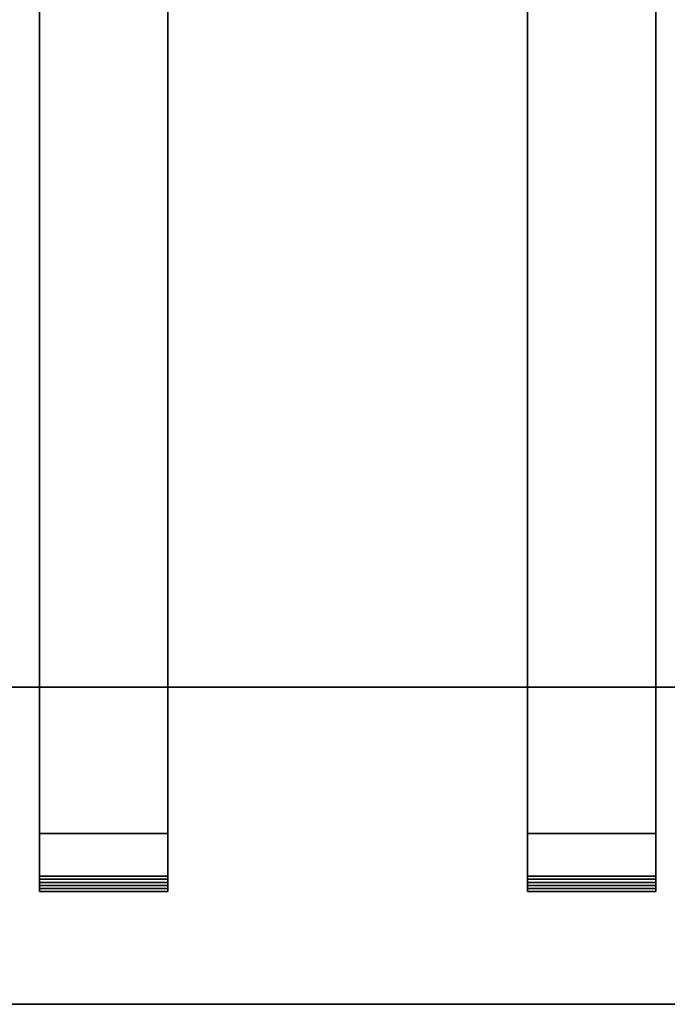
# Model space of a CAD drawing. Units: centimetres. Extents: x -9.55 to -3.55, y 12.38 to 13.49.
# Drawn here: x -5.86 to -5.65, y 12.38 to 12.7 of the extents above; entities that cross this region are included whole.
import ezdxf

# ---------------------------------------------------------------- set-up
doc = ezdxf.new("R2010")
doc.units = ezdxf.units.CM
doc.header["$MEASUREMENT"] = 0

msp = doc.modelspace()

# ---------------------------------------------------------------- linework, layer by layer
at = {"color": 252, "lineweight": 25}
for points, knots in [([(-5.85242, 12.99065), (-5.85242, 12.99065), (-5.85242, 12.98967), (-5.85242, 12.98967), (-5.85242, 12.98967), (-5.85242, 12.98967), (-5.85242, 12.98867), (-5.85242, 12.98867), (-5.85242, 12.98867), (-5.85242, 12.98867), (-5.85242, 12.98769), (-5.85242, 12.98769), (-5.85242, 12.98769), (-5.85242, 12.98769), (-5.85242, 12.9867), (-5.85242, 12.9867), (-5.85242, 12.9867), (-5.85242, 12.9867), (-5.85242, 12.98571), (-5.85242, 12.98571), (-5.85242, 12.98571), (-5.85242, 12.98571), (-5.85242, 12.42416), (-5.85242, 12.42416)], [0, 0, 0, 0, 0.142857, 0.142857, 0.142857, 0.142857, 0.285714, 0.285714, 0.285714, 0.285714, 0.428571, 0.428571, 0.428571, 0.428571, 0.571429, 0.571429, 0.571429, 0.571429, 0.714286, 0.714286, 0.714286, 0.714286, 1, 1, 1, 1]), ([(-5.85242, 12.99065), (-5.85242, 12.99065), (-5.85242, 12.98967), (-5.85242, 12.98967), (-5.85242, 12.98967), (-5.85242, 12.98967), (-5.85242, 12.98867), (-5.85242, 12.98867), (-5.85242, 12.98867), (-5.85242, 12.98867), (-5.85242, 12.98769), (-5.85242, 12.98769), (-5.85242, 12.98769), (-5.85242, 12.98769), (-5.85242, 12.9867), (-5.85242, 12.9867), (-5.85242, 12.9867), (-5.85242, 12.9867), (-5.85242, 12.98571), (-5.85242, 12.98571), (-5.85242, 12.98571), (-5.85242, 12.98571), (-5.85242, 12.42416), (-5.85242, 12.42416)], [0, 0, 0, 0, 0.142857, 0.142857, 0.142857, 0.142857, 0.285714, 0.285714, 0.285714, 0.285714, 0.428571, 0.428571, 0.428571, 0.428571, 0.571429, 0.571429, 0.571429, 0.571429, 0.714286, 0.714286, 0.714286, 0.714286, 1, 1, 1, 1]), ([(-5.8109, 12.99065), (-5.8109, 12.99065), (-5.8109, 12.98967), (-5.8109, 12.98967), (-5.8109, 12.98967), (-5.8109, 12.98967), (-5.8109, 12.98867), (-5.8109, 12.98867), (-5.8109, 12.98867), (-5.8109, 12.98867), (-5.8109, 12.98769), (-5.8109, 12.98769), (-5.8109, 12.98769), (-5.8109, 12.98769), (-5.8109, 12.9867), (-5.8109, 12.9867), (-5.8109, 12.9867), (-5.8109, 12.9867), (-5.8109, 12.98571), (-5.8109, 12.98571), (-5.8109, 12.98571), (-5.8109, 12.98571), (-5.8109, 12.42416), (-5.8109, 12.42416)], [0, 0, 0, 0, 0.142857, 0.142857, 0.142857, 0.142857, 0.285714, 0.285714, 0.285714, 0.285714, 0.428571, 0.428571, 0.428571, 0.428571, 0.571429, 0.571429, 0.571429, 0.571429, 0.714286, 0.714286, 0.714286, 0.714286, 1, 1, 1, 1]), ([(-5.8109, 12.99065), (-5.8109, 12.99065), (-5.8109, 12.98967), (-5.8109, 12.98967), (-5.8109, 12.98967), (-5.8109, 12.98967), (-5.8109, 12.98867), (-5.8109, 12.98867), (-5.8109, 12.98867), (-5.8109, 12.98867), (-5.8109, 12.98769), (-5.8109, 12.98769), (-5.8109, 12.98769), (-5.8109, 12.98769), (-5.8109, 12.9867), (-5.8109, 12.9867), (-5.8109, 12.9867), (-5.8109, 12.9867), (-5.8109, 12.98571), (-5.8109, 12.98571), (-5.8109, 12.98571), (-5.8109, 12.98571), (-5.8109, 12.42416), (-5.8109, 12.42416)], [0, 0, 0, 0, 0.142857, 0.142857, 0.142857, 0.142857, 0.285714, 0.285714, 0.285714, 0.285714, 0.428571, 0.428571, 0.428571, 0.428571, 0.571429, 0.571429, 0.571429, 0.571429, 0.714286, 0.714286, 0.714286, 0.714286, 1, 1, 1, 1]), ([(-5.69424, 12.99065), (-5.69424, 12.99065), (-5.69424, 12.98967), (-5.69424, 12.98967), (-5.69424, 12.98967), (-5.69424, 12.98967), (-5.69424, 12.98867), (-5.69424, 12.98867), (-5.69424, 12.98867), (-5.69424, 12.98867), (-5.69424, 12.98769), (-5.69424, 12.98769), (-5.69424, 12.98769), (-5.69424, 12.98769), (-5.69424, 12.9867), (-5.69424, 12.9867), (-5.69424, 12.9867), (-5.69424, 12.9867), (-5.69424, 12.98571), (-5.69424, 12.98571), (-5.69424, 12.98571), (-5.69424, 12.98571), (-5.69424, 12.42416), (-5.69424, 12.42416)], [0, 0, 0, 0, 0.142857, 0.142857, 0.142857, 0.142857, 0.285714, 0.285714, 0.285714, 0.285714, 0.428571, 0.428571, 0.428571, 0.428571, 0.571429, 0.571429, 0.571429, 0.571429, 0.714286, 0.714286, 0.714286, 0.714286, 1, 1, 1, 1]), ([(-5.69424, 12.99065), (-5.69424, 12.99065), (-5.69424, 12.98967), (-5.69424, 12.98967), (-5.69424, 12.98967), (-5.69424, 12.98967), (-5.69424, 12.98867), (-5.69424, 12.98867), (-5.69424, 12.98867), (-5.69424, 12.98867), (-5.69424, 12.98769), (-5.69424, 12.98769), (-5.69424, 12.98769), (-5.69424, 12.98769), (-5.69424, 12.9867), (-5.69424, 12.9867), (-5.69424, 12.9867), (-5.69424, 12.9867), (-5.69424, 12.98571), (-5.69424, 12.98571), (-5.69424, 12.98571), (-5.69424, 12.98571), (-5.69424, 12.42416), (-5.69424, 12.42416)], [0, 0, 0, 0, 0.142857, 0.142857, 0.142857, 0.142857, 0.285714, 0.285714, 0.285714, 0.285714, 0.428571, 0.428571, 0.428571, 0.428571, 0.571429, 0.571429, 0.571429, 0.571429, 0.714286, 0.714286, 0.714286, 0.714286, 1, 1, 1, 1]), ([(-5.65271, 12.99065), (-5.65271, 12.99065), (-5.65271, 12.98967), (-5.65271, 12.98967), (-5.65271, 12.98967), (-5.65271, 12.98967), (-5.65271, 12.98867), (-5.65271, 12.98867), (-5.65271, 12.98867), (-5.65271, 12.98867), (-5.65271, 12.98769), (-5.65271, 12.98769), (-5.65271, 12.98769), (-5.65271, 12.98769), (-5.65271, 12.9867), (-5.65271, 12.9867), (-5.65271, 12.9867), (-5.65271, 12.9867), (-5.65271, 12.98571), (-5.65271, 12.98571), (-5.65271, 12.98571), (-5.65271, 12.98571), (-5.65271, 12.42416), (-5.65271, 12.42416)], [0, 0, 0, 0, 0.142857, 0.142857, 0.142857, 0.142857, 0.285714, 0.285714, 0.285714, 0.285714, 0.428571, 0.428571, 0.428571, 0.428571, 0.571429, 0.571429, 0.571429, 0.571429, 0.714286, 0.714286, 0.714286, 0.714286, 1, 1, 1, 1]), ([(-5.65271, 12.99065), (-5.65271, 12.99065), (-5.65271, 12.98967), (-5.65271, 12.98967), (-5.65271, 12.98967), (-5.65271, 12.98967), (-5.65271, 12.98867), (-5.65271, 12.98867), (-5.65271, 12.98867), (-5.65271, 12.98867), (-5.65271, 12.98769), (-5.65271, 12.98769), (-5.65271, 12.98769), (-5.65271, 12.98769), (-5.65271, 12.9867), (-5.65271, 12.9867), (-5.65271, 12.9867), (-5.65271, 12.9867), (-5.65271, 12.98571), (-5.65271, 12.98571), (-5.65271, 12.98571), (-5.65271, 12.98571), (-5.65271, 12.42416), (-5.65271, 12.42416)], [0, 0, 0, 0, 0.142857, 0.142857, 0.142857, 0.142857, 0.285714, 0.285714, 0.285714, 0.285714, 0.428571, 0.428571, 0.428571, 0.428571, 0.571429, 0.571429, 0.571429, 0.571429, 0.714286, 0.714286, 0.714286, 0.714286, 1, 1, 1, 1]), ([(-5.8109, 12.98571), (-5.8109, 12.98571), (-5.8109, 12.42416), (-5.8109, 12.42416), (-5.8109, 12.42416), (-5.8109, 12.42416), (-5.85242, 12.42416), (-5.85242, 12.42416), (-5.85242, 12.42416), (-5.85242, 12.42416), (-5.85242, 12.98571), (-5.85242, 12.98571), (-5.85242, 12.98571), (-5.85242, 12.98571), (-5.8109, 12.98571), (-5.8109, 12.98571)], [0, 0, 0, 0, 0.2, 0.2, 0.2, 0.2, 0.4, 0.4, 0.4, 0.4, 0.6, 0.6, 0.6, 0.6, 1, 1, 1, 1]), ([(-5.8109, 12.98571), (-5.8109, 12.98571), (-5.8109, 12.42416), (-5.8109, 12.42416), (-5.8109, 12.42416), (-5.8109, 12.42416), (-5.85242, 12.42416), (-5.85242, 12.42416), (-5.85242, 12.42416), (-5.85242, 12.42416), (-5.85242, 12.98571), (-5.85242, 12.98571), (-5.85242, 12.98571), (-5.85242, 12.98571), (-5.8109, 12.98571), (-5.8109, 12.98571)], [0, 0, 0, 0, 0.2, 0.2, 0.2, 0.2, 0.4, 0.4, 0.4, 0.4, 0.6, 0.6, 0.6, 0.6, 1, 1, 1, 1]), ([(-5.65271, 12.98571), (-5.65271, 12.98571), (-5.65271, 12.42416), (-5.65271, 12.42416), (-5.65271, 12.42416), (-5.65271, 12.42416), (-5.69424, 12.42416), (-5.69424, 12.42416), (-5.69424, 12.42416), (-5.69424, 12.42416), (-5.69424, 12.98571), (-5.69424, 12.98571), (-5.69424, 12.98571), (-5.69424, 12.98571), (-5.65271, 12.98571), (-5.65271, 12.98571)], [0, 0, 0, 0, 0.2, 0.2, 0.2, 0.2, 0.4, 0.4, 0.4, 0.4, 0.6, 0.6, 0.6, 0.6, 1, 1, 1, 1]), ([(-5.65271, 12.98571), (-5.65271, 12.98571), (-5.65271, 12.42416), (-5.65271, 12.42416), (-5.65271, 12.42416), (-5.65271, 12.42416), (-5.69424, 12.42416), (-5.69424, 12.42416), (-5.69424, 12.42416), (-5.69424, 12.42416), (-5.69424, 12.98571), (-5.69424, 12.98571), (-5.69424, 12.98571), (-5.69424, 12.98571), (-5.65271, 12.98571), (-5.65271, 12.98571)], [0, 0, 0, 0, 0.2, 0.2, 0.2, 0.2, 0.4, 0.4, 0.4, 0.4, 0.6, 0.6, 0.6, 0.6, 1, 1, 1, 1]), ([(-5.8109, 12.438), (-5.8109, 12.438), (-5.85242, 12.438), (-5.85242, 12.438), (-5.85242, 12.438), (-5.85242, 12.438), (-5.8109, 12.438), (-5.8109, 12.438), (-5.8109, 12.438), (-5.8109, 12.438), (-5.8109, 12.97187), (-5.8109, 12.97187), (-5.8109, 12.97187), (-5.8109, 12.97187), (-5.85242, 12.97187), (-5.85242, 12.97187), (-5.85242, 12.97187), (-5.85242, 12.97187), (-5.85242, 12.438), (-5.85242, 12.438), (-5.85242, 12.438), (-5.85242, 12.438), (-5.8109, 12.438), (-5.8109, 12.438)], [0, 0, 0, 0, 0.142857, 0.142857, 0.142857, 0.142857, 0.285714, 0.285714, 0.285714, 0.285714, 0.428571, 0.428571, 0.428571, 0.428571, 0.571429, 0.571429, 0.571429, 0.571429, 0.714286, 0.714286, 0.714286, 0.714286, 1, 1, 1, 1]), ([(-5.8109, 12.438), (-5.8109, 12.438), (-5.85242, 12.438), (-5.85242, 12.438), (-5.85242, 12.438), (-5.85242, 12.438), (-5.8109, 12.438), (-5.8109, 12.438), (-5.8109, 12.438), (-5.8109, 12.438), (-5.8109, 12.97187), (-5.8109, 12.97187), (-5.8109, 12.97187), (-5.8109, 12.97187), (-5.85242, 12.97187), (-5.85242, 12.97187), (-5.85242, 12.97187), (-5.85242, 12.97187), (-5.85242, 12.438), (-5.85242, 12.438), (-5.85242, 12.438), (-5.85242, 12.438), (-5.8109, 12.438), (-5.8109, 12.438)], [0, 0, 0, 0, 0.142857, 0.142857, 0.142857, 0.142857, 0.285714, 0.285714, 0.285714, 0.285714, 0.428571, 0.428571, 0.428571, 0.428571, 0.571429, 0.571429, 0.571429, 0.571429, 0.714286, 0.714286, 0.714286, 0.714286, 1, 1, 1, 1]), ([(-5.65271, 12.438), (-5.65271, 12.438), (-5.69424, 12.438), (-5.69424, 12.438), (-5.69424, 12.438), (-5.69424, 12.438), (-5.65271, 12.438), (-5.65271, 12.438), (-5.65271, 12.438), (-5.65271, 12.438), (-5.65271, 12.97187), (-5.65271, 12.97187), (-5.65271, 12.97187), (-5.65271, 12.97187), (-5.69424, 12.97187), (-5.69424, 12.97187), (-5.69424, 12.97187), (-5.69424, 12.97187), (-5.69424, 12.438), (-5.69424, 12.438), (-5.69424, 12.438), (-5.69424, 12.438), (-5.65271, 12.438), (-5.65271, 12.438)], [0, 0, 0, 0, 0.142857, 0.142857, 0.142857, 0.142857, 0.285714, 0.285714, 0.285714, 0.285714, 0.428571, 0.428571, 0.428571, 0.428571, 0.571429, 0.571429, 0.571429, 0.571429, 0.714286, 0.714286, 0.714286, 0.714286, 1, 1, 1, 1]), ([(-5.65271, 12.438), (-5.65271, 12.438), (-5.69424, 12.438), (-5.69424, 12.438), (-5.69424, 12.438), (-5.69424, 12.438), (-5.65271, 12.438), (-5.65271, 12.438), (-5.65271, 12.438), (-5.65271, 12.438), (-5.65271, 12.97187), (-5.65271, 12.97187), (-5.65271, 12.97187), (-5.65271, 12.97187), (-5.69424, 12.97187), (-5.69424, 12.97187), (-5.69424, 12.97187), (-5.69424, 12.97187), (-5.69424, 12.438), (-5.69424, 12.438), (-5.69424, 12.438), (-5.69424, 12.438), (-5.65271, 12.438), (-5.65271, 12.438)], [0, 0, 0, 0, 0.142857, 0.142857, 0.142857, 0.142857, 0.285714, 0.285714, 0.285714, 0.285714, 0.428571, 0.428571, 0.428571, 0.428571, 0.571429, 0.571429, 0.571429, 0.571429, 0.714286, 0.714286, 0.714286, 0.714286, 1, 1, 1, 1]), ([(-5.17026, 12.48546), (-5.17026, 12.48546), (-5.17026, 12.38264), (-5.17026, 12.38264), (-5.17026, 12.38264), (-5.17026, 12.38264), (-6.54248, 12.38264), (-6.54248, 12.38264), (-6.54248, 12.38264), (-6.54248, 12.38264), (-6.54248, 12.48546), (-6.54248, 12.48546), (-6.54248, 12.48546), (-6.54248, 12.48546), (-5.17026, 12.48546), (-5.17026, 12.48546), (-5.17026, 12.48546), (-5.17026, 12.48546), (-6.54248, 12.48546), (-6.54248, 12.48546), (-6.54248, 12.48546), (-6.54248, 12.48546), (-5.17026, 12.48546), (-5.17026, 12.48546), (-5.17026, 12.48546), (-5.17026, 12.48546), (-5.17026, 12.38264), (-5.17026, 12.38264), (-5.17026, 12.38264), (-5.17026, 12.38264), (-6.54248, 12.38264), (-6.54248, 12.38264), (-6.54248, 12.38264), (-6.54248, 12.38264), (-6.54248, 12.48546), (-6.54248, 12.48546), (-6.54248, 12.48546), (-6.54248, 12.48546), (-5.17026, 12.48546), (-5.17026, 12.48546)], [0, 0, 0, 0, 0.090909, 0.090909, 0.090909, 0.090909, 0.181818, 0.181818, 0.181818, 0.181818, 0.272727, 0.272727, 0.272727, 0.272727, 0.363636, 0.363636, 0.363636, 0.363636, 0.454545, 0.454545, 0.454545, 0.454545, 0.545455, 0.545455, 0.545455, 0.545455, 0.636364, 0.636364, 0.636364, 0.636364, 0.727273, 0.727273, 0.727273, 0.727273, 0.818182, 0.818182, 0.818182, 0.818182, 1, 1, 1, 1]), ([(-5.17026, 12.48546), (-5.17026, 12.48546), (-5.17026, 12.38264), (-5.17026, 12.38264), (-5.17026, 12.38264), (-5.17026, 12.38264), (-6.54248, 12.38264), (-6.54248, 12.38264), (-6.54248, 12.38264), (-6.54248, 12.38264), (-6.54248, 12.48546), (-6.54248, 12.48546), (-6.54248, 12.48546), (-6.54248, 12.48546), (-5.17026, 12.48546), (-5.17026, 12.48546), (-5.17026, 12.48546), (-5.17026, 12.48546), (-6.54248, 12.48546), (-6.54248, 12.48546), (-6.54248, 12.48546), (-6.54248, 12.48546), (-5.17026, 12.48546), (-5.17026, 12.48546), (-5.17026, 12.48546), (-5.17026, 12.48546), (-5.17026, 12.38264), (-5.17026, 12.38264), (-5.17026, 12.38264), (-5.17026, 12.38264), (-6.54248, 12.38264), (-6.54248, 12.38264), (-6.54248, 12.38264), (-6.54248, 12.38264), (-6.54248, 12.48546), (-6.54248, 12.48546), (-6.54248, 12.48546), (-6.54248, 12.48546), (-5.17026, 12.48546), (-5.17026, 12.48546)], [0, 0, 0, 0, 0.090909, 0.090909, 0.090909, 0.090909, 0.181818, 0.181818, 0.181818, 0.181818, 0.272727, 0.272727, 0.272727, 0.272727, 0.363636, 0.363636, 0.363636, 0.363636, 0.454545, 0.454545, 0.454545, 0.454545, 0.545455, 0.545455, 0.545455, 0.545455, 0.636364, 0.636364, 0.636364, 0.636364, 0.727273, 0.727273, 0.727273, 0.727273, 0.818182, 0.818182, 0.818182, 0.818182, 1, 1, 1, 1]), ([(-5.8109, 12.41922), (-5.8109, 12.41922), (-5.85242, 12.41922), (-5.85242, 12.41922), (-5.85242, 12.41922), (-5.85242, 12.41922), (-5.8109, 12.41922), (-5.8109, 12.41922), (-5.8109, 12.41922), (-5.8109, 12.41922), (-5.85242, 12.41922), (-5.85242, 12.41922), (-5.85242, 12.41922), (-5.85242, 12.41922), (-5.8109, 12.41922), (-5.8109, 12.41922), (-5.8109, 12.41922), (-5.8109, 12.41922), (-5.85242, 12.41922), (-5.85242, 12.41922), (-5.85242, 12.41922), (-5.85242, 12.41922), (-5.8109, 12.41922), (-5.8109, 12.41922), (-5.8109, 12.41922), (-5.8109, 12.41922), (-5.8109, 12.438), (-5.8109, 12.438), (-5.8109, 12.438), (-5.8109, 12.438), (-5.85242, 12.438), (-5.85242, 12.438), (-5.85242, 12.438), (-5.85242, 12.438), (-5.85242, 12.41922), (-5.85242, 12.41922), (-5.85242, 12.41922), (-5.85242, 12.41922), (-5.8109, 12.41922), (-5.8109, 12.41922)], [0, 0, 0, 0, 0.090909, 0.090909, 0.090909, 0.090909, 0.181818, 0.181818, 0.181818, 0.181818, 0.272727, 0.272727, 0.272727, 0.272727, 0.363636, 0.363636, 0.363636, 0.363636, 0.454545, 0.454545, 0.454545, 0.454545, 0.545455, 0.545455, 0.545455, 0.545455, 0.636364, 0.636364, 0.636364, 0.636364, 0.727273, 0.727273, 0.727273, 0.727273, 0.818182, 0.818182, 0.818182, 0.818182, 1, 1, 1, 1]), ([(-5.85242, 12.41922), (-5.85242, 12.41922), (-5.85242, 12.41922), (-5.85242, 12.41922), (-5.85242, 12.41922), (-5.85242, 12.41922), (-5.85242, 12.438), (-5.85242, 12.438)], [0, 0, 0, 0, 0.333333, 0.333333, 0.333333, 0.333333, 1, 1, 1, 1]), ([(-5.8109, 12.41922), (-5.8109, 12.41922), (-5.85242, 12.41922), (-5.85242, 12.41922), (-5.85242, 12.41922), (-5.85242, 12.41922), (-5.8109, 12.41922), (-5.8109, 12.41922), (-5.8109, 12.41922), (-5.8109, 12.41922), (-5.85242, 12.41922), (-5.85242, 12.41922), (-5.85242, 12.41922), (-5.85242, 12.41922), (-5.8109, 12.41922), (-5.8109, 12.41922), (-5.8109, 12.41922), (-5.8109, 12.41922), (-5.85242, 12.41922), (-5.85242, 12.41922), (-5.85242, 12.41922), (-5.85242, 12.41922), (-5.8109, 12.41922), (-5.8109, 12.41922), (-5.8109, 12.41922), (-5.8109, 12.41922), (-5.8109, 12.438), (-5.8109, 12.438), (-5.8109, 12.438), (-5.8109, 12.438), (-5.85242, 12.438), (-5.85242, 12.438), (-5.85242, 12.438), (-5.85242, 12.438), (-5.85242, 12.41922), (-5.85242, 12.41922), (-5.85242, 12.41922), (-5.85242, 12.41922), (-5.8109, 12.41922), (-5.8109, 12.41922)], [0, 0, 0, 0, 0.090909, 0.090909, 0.090909, 0.090909, 0.181818, 0.181818, 0.181818, 0.181818, 0.272727, 0.272727, 0.272727, 0.272727, 0.363636, 0.363636, 0.363636, 0.363636, 0.454545, 0.454545, 0.454545, 0.454545, 0.545455, 0.545455, 0.545455, 0.545455, 0.636364, 0.636364, 0.636364, 0.636364, 0.727273, 0.727273, 0.727273, 0.727273, 0.818182, 0.818182, 0.818182, 0.818182, 1, 1, 1, 1]), ([(-5.85242, 12.41922), (-5.85242, 12.41922), (-5.85242, 12.41922), (-5.85242, 12.41922), (-5.85242, 12.41922), (-5.85242, 12.41922), (-5.85242, 12.438), (-5.85242, 12.438)], [0, 0, 0, 0, 0.333333, 0.333333, 0.333333, 0.333333, 1, 1, 1, 1]), ([(-5.65271, 12.41922), (-5.65271, 12.41922), (-5.69424, 12.41922), (-5.69424, 12.41922), (-5.69424, 12.41922), (-5.69424, 12.41922), (-5.65271, 12.41922), (-5.65271, 12.41922), (-5.65271, 12.41922), (-5.65271, 12.41922), (-5.69424, 12.41922), (-5.69424, 12.41922), (-5.69424, 12.41922), (-5.69424, 12.41922), (-5.65271, 12.41922), (-5.65271, 12.41922), (-5.65271, 12.41922), (-5.65271, 12.41922), (-5.69424, 12.41922), (-5.69424, 12.41922), (-5.69424, 12.41922), (-5.69424, 12.41922), (-5.65271, 12.41922), (-5.65271, 12.41922), (-5.65271, 12.41922), (-5.65271, 12.41922), (-5.65271, 12.438), (-5.65271, 12.438), (-5.65271, 12.438), (-5.65271, 12.438), (-5.69424, 12.438), (-5.69424, 12.438), (-5.69424, 12.438), (-5.69424, 12.438), (-5.69424, 12.41922), (-5.69424, 12.41922), (-5.69424, 12.41922), (-5.69424, 12.41922), (-5.65271, 12.41922), (-5.65271, 12.41922)], [0, 0, 0, 0, 0.090909, 0.090909, 0.090909, 0.090909, 0.181818, 0.181818, 0.181818, 0.181818, 0.272727, 0.272727, 0.272727, 0.272727, 0.363636, 0.363636, 0.363636, 0.363636, 0.454545, 0.454545, 0.454545, 0.454545, 0.545455, 0.545455, 0.545455, 0.545455, 0.636364, 0.636364, 0.636364, 0.636364, 0.727273, 0.727273, 0.727273, 0.727273, 0.818182, 0.818182, 0.818182, 0.818182, 1, 1, 1, 1]), ([(-5.69424, 12.41922), (-5.69424, 12.41922), (-5.69424, 12.41922), (-5.69424, 12.41922), (-5.69424, 12.41922), (-5.69424, 12.41922), (-5.69424, 12.438), (-5.69424, 12.438)], [0, 0, 0, 0, 0.333333, 0.333333, 0.333333, 0.333333, 1, 1, 1, 1]), ([(-5.65271, 12.41922), (-5.65271, 12.41922), (-5.69424, 12.41922), (-5.69424, 12.41922), (-5.69424, 12.41922), (-5.69424, 12.41922), (-5.65271, 12.41922), (-5.65271, 12.41922), (-5.65271, 12.41922), (-5.65271, 12.41922), (-5.69424, 12.41922), (-5.69424, 12.41922), (-5.69424, 12.41922), (-5.69424, 12.41922), (-5.65271, 12.41922), (-5.65271, 12.41922), (-5.65271, 12.41922), (-5.65271, 12.41922), (-5.69424, 12.41922), (-5.69424, 12.41922), (-5.69424, 12.41922), (-5.69424, 12.41922), (-5.65271, 12.41922), (-5.65271, 12.41922), (-5.65271, 12.41922), (-5.65271, 12.41922), (-5.65271, 12.438), (-5.65271, 12.438), (-5.65271, 12.438), (-5.65271, 12.438), (-5.69424, 12.438), (-5.69424, 12.438), (-5.69424, 12.438), (-5.69424, 12.438), (-5.69424, 12.41922), (-5.69424, 12.41922), (-5.69424, 12.41922), (-5.69424, 12.41922), (-5.65271, 12.41922), (-5.65271, 12.41922)], [0, 0, 0, 0, 0.090909, 0.090909, 0.090909, 0.090909, 0.181818, 0.181818, 0.181818, 0.181818, 0.272727, 0.272727, 0.272727, 0.272727, 0.363636, 0.363636, 0.363636, 0.363636, 0.454545, 0.454545, 0.454545, 0.454545, 0.545455, 0.545455, 0.545455, 0.545455, 0.636364, 0.636364, 0.636364, 0.636364, 0.727273, 0.727273, 0.727273, 0.727273, 0.818182, 0.818182, 0.818182, 0.818182, 1, 1, 1, 1]), ([(-5.69424, 12.41922), (-5.69424, 12.41922), (-5.69424, 12.41922), (-5.69424, 12.41922), (-5.69424, 12.41922), (-5.69424, 12.41922), (-5.69424, 12.438), (-5.69424, 12.438)], [0, 0, 0, 0, 0.333333, 0.333333, 0.333333, 0.333333, 1, 1, 1, 1]), ([(-5.8109, 12.42416), (-5.8109, 12.42416), (-5.8109, 12.42318), (-5.8109, 12.42318), (-5.8109, 12.42318), (-5.8109, 12.42318), (-5.85242, 12.42318), (-5.85242, 12.42318), (-5.85242, 12.42318), (-5.85242, 12.42318), (-5.85242, 12.42416), (-5.85242, 12.42416), (-5.85242, 12.42416), (-5.85242, 12.42416), (-5.8109, 12.42416), (-5.8109, 12.42416)], [0, 0, 0, 0, 0.2, 0.2, 0.2, 0.2, 0.4, 0.4, 0.4, 0.4, 0.6, 0.6, 0.6, 0.6, 1, 1, 1, 1]), ([(-5.8109, 12.42416), (-5.8109, 12.42416), (-5.8109, 12.42318), (-5.8109, 12.42318), (-5.8109, 12.42318), (-5.8109, 12.42318), (-5.85242, 12.42318), (-5.85242, 12.42318), (-5.85242, 12.42318), (-5.85242, 12.42318), (-5.85242, 12.42416), (-5.85242, 12.42416), (-5.85242, 12.42416), (-5.85242, 12.42416), (-5.8109, 12.42416), (-5.8109, 12.42416)], [0, 0, 0, 0, 0.2, 0.2, 0.2, 0.2, 0.4, 0.4, 0.4, 0.4, 0.6, 0.6, 0.6, 0.6, 1, 1, 1, 1]), ([(-5.8109, 12.42318), (-5.8109, 12.42318), (-5.8109, 12.42219), (-5.8109, 12.42219), (-5.8109, 12.42219), (-5.8109, 12.42219), (-5.85242, 12.42219), (-5.85242, 12.42219), (-5.85242, 12.42219), (-5.85242, 12.42219), (-5.85242, 12.42318), (-5.85242, 12.42318), (-5.85242, 12.42318), (-5.85242, 12.42318), (-5.8109, 12.42318), (-5.8109, 12.42318)], [0, 0, 0, 0, 0.2, 0.2, 0.2, 0.2, 0.4, 0.4, 0.4, 0.4, 0.6, 0.6, 0.6, 0.6, 1, 1, 1, 1]), ([(-5.85242, 12.42318), (-5.85242, 12.42318), (-5.85242, 12.42219), (-5.85242, 12.42219), (-5.85242, 12.42219), (-5.85242, 12.42219), (-5.85242, 12.4212), (-5.85242, 12.4212), (-5.85242, 12.4212), (-5.85242, 12.4212), (-5.85242, 12.42021), (-5.85242, 12.42021), (-5.85242, 12.42021), (-5.85242, 12.42021), (-5.85242, 12.41922), (-5.85242, 12.41922)], [0, 0, 0, 0, 0.2, 0.2, 0.2, 0.2, 0.4, 0.4, 0.4, 0.4, 0.6, 0.6, 0.6, 0.6, 1, 1, 1, 1]), ([(-5.8109, 12.42318), (-5.8109, 12.42318), (-5.8109, 12.42219), (-5.8109, 12.42219), (-5.8109, 12.42219), (-5.8109, 12.42219), (-5.85242, 12.42219), (-5.85242, 12.42219), (-5.85242, 12.42219), (-5.85242, 12.42219), (-5.85242, 12.42318), (-5.85242, 12.42318), (-5.85242, 12.42318), (-5.85242, 12.42318), (-5.8109, 12.42318), (-5.8109, 12.42318)], [0, 0, 0, 0, 0.2, 0.2, 0.2, 0.2, 0.4, 0.4, 0.4, 0.4, 0.6, 0.6, 0.6, 0.6, 1, 1, 1, 1]), ([(-5.85242, 12.42318), (-5.85242, 12.42318), (-5.85242, 12.42219), (-5.85242, 12.42219), (-5.85242, 12.42219), (-5.85242, 12.42219), (-5.85242, 12.4212), (-5.85242, 12.4212), (-5.85242, 12.4212), (-5.85242, 12.4212), (-5.85242, 12.42021), (-5.85242, 12.42021), (-5.85242, 12.42021), (-5.85242, 12.42021), (-5.85242, 12.41922), (-5.85242, 12.41922)], [0, 0, 0, 0, 0.2, 0.2, 0.2, 0.2, 0.4, 0.4, 0.4, 0.4, 0.6, 0.6, 0.6, 0.6, 1, 1, 1, 1]), ([(-5.8109, 12.42219), (-5.8109, 12.42219), (-5.8109, 12.4212), (-5.8109, 12.4212), (-5.8109, 12.4212), (-5.8109, 12.4212), (-5.85242, 12.4212), (-5.85242, 12.4212), (-5.85242, 12.4212), (-5.85242, 12.4212), (-5.85242, 12.42219), (-5.85242, 12.42219), (-5.85242, 12.42219), (-5.85242, 12.42219), (-5.8109, 12.42219), (-5.8109, 12.42219)], [0, 0, 0, 0, 0.2, 0.2, 0.2, 0.2, 0.4, 0.4, 0.4, 0.4, 0.6, 0.6, 0.6, 0.6, 1, 1, 1, 1]), ([(-5.8109, 12.42219), (-5.8109, 12.42219), (-5.8109, 12.4212), (-5.8109, 12.4212), (-5.8109, 12.4212), (-5.8109, 12.4212), (-5.85242, 12.4212), (-5.85242, 12.4212), (-5.85242, 12.4212), (-5.85242, 12.4212), (-5.85242, 12.42219), (-5.85242, 12.42219), (-5.85242, 12.42219), (-5.85242, 12.42219), (-5.8109, 12.42219), (-5.8109, 12.42219)], [0, 0, 0, 0, 0.2, 0.2, 0.2, 0.2, 0.4, 0.4, 0.4, 0.4, 0.6, 0.6, 0.6, 0.6, 1, 1, 1, 1]), ([(-5.8109, 12.41922), (-5.8109, 12.41922), (-5.8109, 12.41922), (-5.8109, 12.41922), (-5.8109, 12.41922), (-5.8109, 12.41922), (-5.8109, 12.42021), (-5.8109, 12.42021), (-5.8109, 12.42021), (-5.8109, 12.42021), (-5.8109, 12.4212), (-5.8109, 12.4212), (-5.8109, 12.4212), (-5.8109, 12.4212), (-5.8109, 12.42219), (-5.8109, 12.42219), (-5.8109, 12.42219), (-5.8109, 12.42219), (-5.8109, 12.42318), (-5.8109, 12.42318)], [0, 0, 0, 0, 0.166667, 0.166667, 0.166667, 0.166667, 0.333333, 0.333333, 0.333333, 0.333333, 0.5, 0.5, 0.5, 0.5, 0.666667, 0.666667, 0.666667, 0.666667, 1, 1, 1, 1]), ([(-5.8109, 12.41922), (-5.8109, 12.41922), (-5.8109, 12.41922), (-5.8109, 12.41922), (-5.8109, 12.41922), (-5.8109, 12.41922), (-5.8109, 12.42021), (-5.8109, 12.42021), (-5.8109, 12.42021), (-5.8109, 12.42021), (-5.8109, 12.4212), (-5.8109, 12.4212), (-5.8109, 12.4212), (-5.8109, 12.4212), (-5.8109, 12.42219), (-5.8109, 12.42219), (-5.8109, 12.42219), (-5.8109, 12.42219), (-5.8109, 12.42318), (-5.8109, 12.42318)], [0, 0, 0, 0, 0.166667, 0.166667, 0.166667, 0.166667, 0.333333, 0.333333, 0.333333, 0.333333, 0.5, 0.5, 0.5, 0.5, 0.666667, 0.666667, 0.666667, 0.666667, 1, 1, 1, 1]), ([(-5.65271, 12.42416), (-5.65271, 12.42416), (-5.65271, 12.42318), (-5.65271, 12.42318), (-5.65271, 12.42318), (-5.65271, 12.42318), (-5.69424, 12.42318), (-5.69424, 12.42318), (-5.69424, 12.42318), (-5.69424, 12.42318), (-5.69424, 12.42416), (-5.69424, 12.42416), (-5.69424, 12.42416), (-5.69424, 12.42416), (-5.65271, 12.42416), (-5.65271, 12.42416)], [0, 0, 0, 0, 0.2, 0.2, 0.2, 0.2, 0.4, 0.4, 0.4, 0.4, 0.6, 0.6, 0.6, 0.6, 1, 1, 1, 1]), ([(-5.65271, 12.42416), (-5.65271, 12.42416), (-5.65271, 12.42318), (-5.65271, 12.42318), (-5.65271, 12.42318), (-5.65271, 12.42318), (-5.69424, 12.42318), (-5.69424, 12.42318), (-5.69424, 12.42318), (-5.69424, 12.42318), (-5.69424, 12.42416), (-5.69424, 12.42416), (-5.69424, 12.42416), (-5.69424, 12.42416), (-5.65271, 12.42416), (-5.65271, 12.42416)], [0, 0, 0, 0, 0.2, 0.2, 0.2, 0.2, 0.4, 0.4, 0.4, 0.4, 0.6, 0.6, 0.6, 0.6, 1, 1, 1, 1]), ([(-5.65271, 12.42318), (-5.65271, 12.42318), (-5.65271, 12.42219), (-5.65271, 12.42219), (-5.65271, 12.42219), (-5.65271, 12.42219), (-5.69424, 12.42219), (-5.69424, 12.42219), (-5.69424, 12.42219), (-5.69424, 12.42219), (-5.69424, 12.42318), (-5.69424, 12.42318), (-5.69424, 12.42318), (-5.69424, 12.42318), (-5.65271, 12.42318), (-5.65271, 12.42318)], [0, 0, 0, 0, 0.2, 0.2, 0.2, 0.2, 0.4, 0.4, 0.4, 0.4, 0.6, 0.6, 0.6, 0.6, 1, 1, 1, 1]), ([(-5.69424, 12.42318), (-5.69424, 12.42318), (-5.69424, 12.42219), (-5.69424, 12.42219), (-5.69424, 12.42219), (-5.69424, 12.42219), (-5.69424, 12.4212), (-5.69424, 12.4212), (-5.69424, 12.4212), (-5.69424, 12.4212), (-5.69424, 12.42021), (-5.69424, 12.42021), (-5.69424, 12.42021), (-5.69424, 12.42021), (-5.69424, 12.41922), (-5.69424, 12.41922)], [0, 0, 0, 0, 0.2, 0.2, 0.2, 0.2, 0.4, 0.4, 0.4, 0.4, 0.6, 0.6, 0.6, 0.6, 1, 1, 1, 1]), ([(-5.65271, 12.42318), (-5.65271, 12.42318), (-5.65271, 12.42219), (-5.65271, 12.42219), (-5.65271, 12.42219), (-5.65271, 12.42219), (-5.69424, 12.42219), (-5.69424, 12.42219), (-5.69424, 12.42219), (-5.69424, 12.42219), (-5.69424, 12.42318), (-5.69424, 12.42318), (-5.69424, 12.42318), (-5.69424, 12.42318), (-5.65271, 12.42318), (-5.65271, 12.42318)], [0, 0, 0, 0, 0.2, 0.2, 0.2, 0.2, 0.4, 0.4, 0.4, 0.4, 0.6, 0.6, 0.6, 0.6, 1, 1, 1, 1]), ([(-5.69424, 12.42318), (-5.69424, 12.42318), (-5.69424, 12.42219), (-5.69424, 12.42219), (-5.69424, 12.42219), (-5.69424, 12.42219), (-5.69424, 12.4212), (-5.69424, 12.4212), (-5.69424, 12.4212), (-5.69424, 12.4212), (-5.69424, 12.42021), (-5.69424, 12.42021), (-5.69424, 12.42021), (-5.69424, 12.42021), (-5.69424, 12.41922), (-5.69424, 12.41922)], [0, 0, 0, 0, 0.2, 0.2, 0.2, 0.2, 0.4, 0.4, 0.4, 0.4, 0.6, 0.6, 0.6, 0.6, 1, 1, 1, 1]), ([(-5.65271, 12.42219), (-5.65271, 12.42219), (-5.65271, 12.4212), (-5.65271, 12.4212), (-5.65271, 12.4212), (-5.65271, 12.4212), (-5.69424, 12.4212), (-5.69424, 12.4212), (-5.69424, 12.4212), (-5.69424, 12.4212), (-5.69424, 12.42219), (-5.69424, 12.42219), (-5.69424, 12.42219), (-5.69424, 12.42219), (-5.65271, 12.42219), (-5.65271, 12.42219)], [0, 0, 0, 0, 0.2, 0.2, 0.2, 0.2, 0.4, 0.4, 0.4, 0.4, 0.6, 0.6, 0.6, 0.6, 1, 1, 1, 1]), ([(-5.65271, 12.42219), (-5.65271, 12.42219), (-5.65271, 12.4212), (-5.65271, 12.4212), (-5.65271, 12.4212), (-5.65271, 12.4212), (-5.69424, 12.4212), (-5.69424, 12.4212), (-5.69424, 12.4212), (-5.69424, 12.4212), (-5.69424, 12.42219), (-5.69424, 12.42219), (-5.69424, 12.42219), (-5.69424, 12.42219), (-5.65271, 12.42219), (-5.65271, 12.42219)], [0, 0, 0, 0, 0.2, 0.2, 0.2, 0.2, 0.4, 0.4, 0.4, 0.4, 0.6, 0.6, 0.6, 0.6, 1, 1, 1, 1]), ([(-5.65271, 12.41922), (-5.65271, 12.41922), (-5.65271, 12.41922), (-5.65271, 12.41922), (-5.65271, 12.41922), (-5.65271, 12.41922), (-5.65271, 12.42021), (-5.65271, 12.42021), (-5.65271, 12.42021), (-5.65271, 12.42021), (-5.65271, 12.4212), (-5.65271, 12.4212), (-5.65271, 12.4212), (-5.65271, 12.4212), (-5.65271, 12.42219), (-5.65271, 12.42219), (-5.65271, 12.42219), (-5.65271, 12.42219), (-5.65271, 12.42318), (-5.65271, 12.42318)], [0, 0, 0, 0, 0.166667, 0.166667, 0.166667, 0.166667, 0.333333, 0.333333, 0.333333, 0.333333, 0.5, 0.5, 0.5, 0.5, 0.666667, 0.666667, 0.666667, 0.666667, 1, 1, 1, 1]), ([(-5.65271, 12.41922), (-5.65271, 12.41922), (-5.65271, 12.41922), (-5.65271, 12.41922), (-5.65271, 12.41922), (-5.65271, 12.41922), (-5.65271, 12.42021), (-5.65271, 12.42021), (-5.65271, 12.42021), (-5.65271, 12.42021), (-5.65271, 12.4212), (-5.65271, 12.4212), (-5.65271, 12.4212), (-5.65271, 12.4212), (-5.65271, 12.42219), (-5.65271, 12.42219), (-5.65271, 12.42219), (-5.65271, 12.42219), (-5.65271, 12.42318), (-5.65271, 12.42318)], [0, 0, 0, 0, 0.166667, 0.166667, 0.166667, 0.166667, 0.333333, 0.333333, 0.333333, 0.333333, 0.5, 0.5, 0.5, 0.5, 0.666667, 0.666667, 0.666667, 0.666667, 1, 1, 1, 1]), ([(-5.8109, 12.4212), (-5.8109, 12.4212), (-5.8109, 12.42021), (-5.8109, 12.42021), (-5.8109, 12.42021), (-5.8109, 12.42021), (-5.85242, 12.42021), (-5.85242, 12.42021), (-5.85242, 12.42021), (-5.85242, 12.42021), (-5.85242, 12.4212), (-5.85242, 12.4212), (-5.85242, 12.4212), (-5.85242, 12.4212), (-5.8109, 12.4212), (-5.8109, 12.4212)], [0, 0, 0, 0, 0.2, 0.2, 0.2, 0.2, 0.4, 0.4, 0.4, 0.4, 0.6, 0.6, 0.6, 0.6, 1, 1, 1, 1]), ([(-5.8109, 12.4212), (-5.8109, 12.4212), (-5.8109, 12.42021), (-5.8109, 12.42021), (-5.8109, 12.42021), (-5.8109, 12.42021), (-5.85242, 12.42021), (-5.85242, 12.42021), (-5.85242, 12.42021), (-5.85242, 12.42021), (-5.85242, 12.4212), (-5.85242, 12.4212), (-5.85242, 12.4212), (-5.85242, 12.4212), (-5.8109, 12.4212), (-5.8109, 12.4212)], [0, 0, 0, 0, 0.2, 0.2, 0.2, 0.2, 0.4, 0.4, 0.4, 0.4, 0.6, 0.6, 0.6, 0.6, 1, 1, 1, 1]), ([(-5.8109, 12.42021), (-5.8109, 12.42021), (-5.8109, 12.41922), (-5.8109, 12.41922), (-5.8109, 12.41922), (-5.8109, 12.41922), (-5.85242, 12.41922), (-5.85242, 12.41922), (-5.85242, 12.41922), (-5.85242, 12.41922), (-5.85242, 12.42021), (-5.85242, 12.42021), (-5.85242, 12.42021), (-5.85242, 12.42021), (-5.8109, 12.42021), (-5.8109, 12.42021)], [0, 0, 0, 0, 0.2, 0.2, 0.2, 0.2, 0.4, 0.4, 0.4, 0.4, 0.6, 0.6, 0.6, 0.6, 1, 1, 1, 1]), ([(-5.8109, 12.42021), (-5.8109, 12.42021), (-5.8109, 12.41922), (-5.8109, 12.41922), (-5.8109, 12.41922), (-5.8109, 12.41922), (-5.85242, 12.41922), (-5.85242, 12.41922), (-5.85242, 12.41922), (-5.85242, 12.41922), (-5.85242, 12.42021), (-5.85242, 12.42021), (-5.85242, 12.42021), (-5.85242, 12.42021), (-5.8109, 12.42021), (-5.8109, 12.42021)], [0, 0, 0, 0, 0.2, 0.2, 0.2, 0.2, 0.4, 0.4, 0.4, 0.4, 0.6, 0.6, 0.6, 0.6, 1, 1, 1, 1]), ([(-5.65271, 12.4212), (-5.65271, 12.4212), (-5.65271, 12.42021), (-5.65271, 12.42021), (-5.65271, 12.42021), (-5.65271, 12.42021), (-5.69424, 12.42021), (-5.69424, 12.42021), (-5.69424, 12.42021), (-5.69424, 12.42021), (-5.69424, 12.4212), (-5.69424, 12.4212), (-5.69424, 12.4212), (-5.69424, 12.4212), (-5.65271, 12.4212), (-5.65271, 12.4212)], [0, 0, 0, 0, 0.2, 0.2, 0.2, 0.2, 0.4, 0.4, 0.4, 0.4, 0.6, 0.6, 0.6, 0.6, 1, 1, 1, 1]), ([(-5.65271, 12.4212), (-5.65271, 12.4212), (-5.65271, 12.42021), (-5.65271, 12.42021), (-5.65271, 12.42021), (-5.65271, 12.42021), (-5.69424, 12.42021), (-5.69424, 12.42021), (-5.69424, 12.42021), (-5.69424, 12.42021), (-5.69424, 12.4212), (-5.69424, 12.4212), (-5.69424, 12.4212), (-5.69424, 12.4212), (-5.65271, 12.4212), (-5.65271, 12.4212)], [0, 0, 0, 0, 0.2, 0.2, 0.2, 0.2, 0.4, 0.4, 0.4, 0.4, 0.6, 0.6, 0.6, 0.6, 1, 1, 1, 1]), ([(-5.65271, 12.42021), (-5.65271, 12.42021), (-5.65271, 12.41922), (-5.65271, 12.41922), (-5.65271, 12.41922), (-5.65271, 12.41922), (-5.69424, 12.41922), (-5.69424, 12.41922), (-5.69424, 12.41922), (-5.69424, 12.41922), (-5.69424, 12.42021), (-5.69424, 12.42021), (-5.69424, 12.42021), (-5.69424, 12.42021), (-5.65271, 12.42021), (-5.65271, 12.42021)], [0, 0, 0, 0, 0.2, 0.2, 0.2, 0.2, 0.4, 0.4, 0.4, 0.4, 0.6, 0.6, 0.6, 0.6, 1, 1, 1, 1]), ([(-5.65271, 12.42021), (-5.65271, 12.42021), (-5.65271, 12.41922), (-5.65271, 12.41922), (-5.65271, 12.41922), (-5.65271, 12.41922), (-5.69424, 12.41922), (-5.69424, 12.41922), (-5.69424, 12.41922), (-5.69424, 12.41922), (-5.69424, 12.42021), (-5.69424, 12.42021), (-5.69424, 12.42021), (-5.69424, 12.42021), (-5.65271, 12.42021), (-5.65271, 12.42021)], [0, 0, 0, 0, 0.2, 0.2, 0.2, 0.2, 0.4, 0.4, 0.4, 0.4, 0.6, 0.6, 0.6, 0.6, 1, 1, 1, 1]), ([(-5.17026, 12.38264), (-5.17026, 12.38264), (-6.54248, 12.38264), (-6.54248, 12.38264), (-6.54248, 12.38264), (-6.54248, 12.38264), (-5.17026, 12.38264), (-5.17026, 12.38264)], [0, 0, 0, 0, 0.333333, 0.333333, 0.333333, 0.333333, 1, 1, 1, 1]), ([(-5.17026, 12.38264), (-5.17026, 12.38264), (-6.54248, 12.38264), (-6.54248, 12.38264), (-6.54248, 12.38264), (-6.54248, 12.38264), (-5.17026, 12.38264), (-5.17026, 12.38264)], [0, 0, 0, 0, 0.333333, 0.333333, 0.333333, 0.333333, 1, 1, 1, 1])]:
    msp.add_open_spline(points, degree=3, knots=knots, dxfattribs=at)
for points in [[(-5.85242, 12.438), (-5.85242, 12.438), (-5.85242, 12.97187), (-5.85242, 12.97187)], [(-5.85242, 12.438), (-5.85242, 12.438), (-5.85242, 12.97187), (-5.85242, 12.97187)], [(-5.8109, 12.97187), (-5.8109, 12.97187), (-5.8109, 12.438), (-5.8109, 12.438)], [(-5.8109, 12.97187), (-5.8109, 12.97187), (-5.8109, 12.438), (-5.8109, 12.438)], [(-5.69424, 12.438), (-5.69424, 12.438), (-5.69424, 12.97187), (-5.69424, 12.97187)], [(-5.69424, 12.438), (-5.69424, 12.438), (-5.69424, 12.97187), (-5.69424, 12.97187)], [(-5.65271, 12.97187), (-5.65271, 12.97187), (-5.65271, 12.438), (-5.65271, 12.438)], [(-5.65271, 12.97187), (-5.65271, 12.97187), (-5.65271, 12.438), (-5.65271, 12.438)], [(-5.8109, 12.438), (-5.8109, 12.438), (-5.8109, 12.41922), (-5.8109, 12.41922)], [(-5.8109, 12.438), (-5.8109, 12.438), (-5.8109, 12.41922), (-5.8109, 12.41922)], [(-5.65271, 12.438), (-5.65271, 12.438), (-5.65271, 12.41922), (-5.65271, 12.41922)], [(-5.65271, 12.438), (-5.65271, 12.438), (-5.65271, 12.41922), (-5.65271, 12.41922)], [(-5.85242, 12.42416), (-5.85242, 12.42416), (-5.85242, 12.42318), (-5.85242, 12.42318)], [(-5.85242, 12.42416), (-5.85242, 12.42416), (-5.85242, 12.42318), (-5.85242, 12.42318)], [(-5.8109, 12.42318), (-5.8109, 12.42318), (-5.8109, 12.42416), (-5.8109, 12.42416)], [(-5.8109, 12.42318), (-5.8109, 12.42318), (-5.8109, 12.42416), (-5.8109, 12.42416)], [(-5.69424, 12.42416), (-5.69424, 12.42416), (-5.69424, 12.42318), (-5.69424, 12.42318)], [(-5.69424, 12.42416), (-5.69424, 12.42416), (-5.69424, 12.42318), (-5.69424, 12.42318)], [(-5.65271, 12.42318), (-5.65271, 12.42318), (-5.65271, 12.42416), (-5.65271, 12.42416)], [(-5.65271, 12.42318), (-5.65271, 12.42318), (-5.65271, 12.42416), (-5.65271, 12.42416)], [(-5.85242, 12.41922), (-5.85242, 12.41922), (-5.85242, 12.41922), (-5.85242, 12.41922)], [(-5.85242, 12.41922), (-5.85242, 12.41922), (-5.85242, 12.41922), (-5.85242, 12.41922)], [(-5.85242, 12.41922), (-5.85242, 12.41922), (-5.85242, 12.41922), (-5.85242, 12.41922)], [(-5.85242, 12.41922), (-5.85242, 12.41922), (-5.85242, 12.41922), (-5.85242, 12.41922)], [(-5.8109, 12.41922), (-5.8109, 12.41922), (-5.8109, 12.41922), (-5.8109, 12.41922)], [(-5.8109, 12.41922), (-5.8109, 12.41922), (-5.8109, 12.41922), (-5.8109, 12.41922)], [(-5.69424, 12.41922), (-5.69424, 12.41922), (-5.69424, 12.41922), (-5.69424, 12.41922)], [(-5.69424, 12.41922), (-5.69424, 12.41922), (-5.69424, 12.41922), (-5.69424, 12.41922)], [(-5.69424, 12.41922), (-5.69424, 12.41922), (-5.69424, 12.41922), (-5.69424, 12.41922)], [(-5.69424, 12.41922), (-5.69424, 12.41922), (-5.69424, 12.41922), (-5.69424, 12.41922)], [(-5.65271, 12.41922), (-5.65271, 12.41922), (-5.65271, 12.41922), (-5.65271, 12.41922)], [(-5.65271, 12.41922), (-5.65271, 12.41922), (-5.65271, 12.41922), (-5.65271, 12.41922)]]:
    msp.add_open_spline(points, degree=3, dxfattribs=at)

doc.saveas('drawing.dxf')
